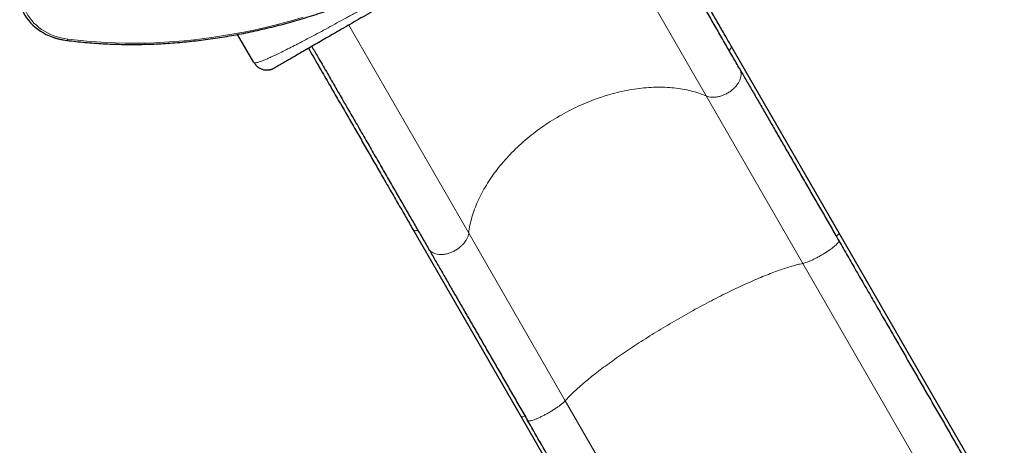
# Model space of a CAD drawing. Extents: x -72 to 533, y -51 to 494.
# Drawn here: x 264 to 330, y 157 to 186 of the extents above; entities that cross this region are included whole.
import ezdxf

# ---------------------------------------------------------------- set-up
doc = ezdxf.new("R2010")
doc.units = 0
doc.header["$LTSCALE"] = 0.125
doc.header["$MEASUREMENT"] = 0
doc.layers.add('CONTOUR', color=7, linetype='CONTINUOUS')

msp = doc.modelspace()

# ---------------------------------------------------------------- linework, layer by layer
at = {"layer": 'CONTOUR', "lineweight": 18}
for p, q in [((309.76182, 180.7846), (301.74608, 194.66826)), ((285.88403, 185.51137), (293.89881, 171.62937)), ((316.21466, 169.60795), (309.76182, 180.7846)), ((293.89881, 171.62937), (300.35271, 160.45088)), ((327.46567, 150.12062), (316.21466, 169.60795)), ((300.35271, 160.45088), (311.60245, 140.96575))]:
    msp.add_line(p, q, dxfattribs=at)
at = {"layer": 'CONTOUR', "lineweight": 25}
for p, q in [((279.54924, 183.00959), (278.4643, 184.88876)), ((318.64444, 171.6268), (311.41374, 184.15074)), ((279.54924, 183.00959), (279.58447, 182.98937)), ((280.91526, 182.64356), (280.82652, 182.60336)), ((290.17161, 171.88592), (297.40212, 159.36229)), ((290.17594, 171.88367), (290.1717, 171.88848)), ((318.64273, 171.62501), (318.64311, 171.62724)), ((328.96497, 153.75112), (318.64444, 171.62679)), ((297.4021, 159.36234), (307.7229, 141.48618)), ((297.40487, 159.36274), (297.40315, 159.36342))]:
    msp.add_line(p, q, dxfattribs=at)
at = {"layer": 'CONTOUR', "lineweight": 25, "flags": 128}
for points in [[(263.91085, 186.96744), (263.97621, 186.76249), (264.05459, 186.5632), (264.14579, 186.37012), (264.24953, 186.18379), (264.36555, 186.00473), (264.4935, 185.83342), (264.63304, 185.67035), (264.78379, 185.51597), (264.94531, 185.37071), (265.11717, 185.23497), (265.29889, 185.10913), (265.48996, 184.99353), (265.68985, 184.8885), (265.89801, 184.79434), (266.11386, 184.71129), (266.16848, 184.69245)], [(263.91085, 186.96744), (263.97621, 186.76249), (264.05459, 186.5632), (264.14579, 186.37012), (264.24953, 186.18379), (264.36555, 186.00473), (264.4935, 185.83342), (264.63304, 185.67035), (264.78379, 185.51597), (264.94531, 185.37071), (265.11717, 185.23497), (265.29889, 185.10913), (265.48996, 184.99353), (265.68985, 184.8885), (265.89801, 184.79434), (266.11386, 184.71129), (266.26628, 184.66081)], [(263.91085, 186.96744), (263.97621, 186.76249), (264.05459, 186.5632), (264.14579, 186.37012), (264.24953, 186.18379), (264.36555, 186.00473), (264.4935, 185.83342), (264.63304, 185.67035), (264.78379, 185.51597), (264.94531, 185.37071), (265.11717, 185.23497), (265.29889, 185.10913), (265.48996, 184.99353), (265.68985, 184.8885), (265.89801, 184.79434), (266.11386, 184.71129), (266.16848, 184.69245)], [(263.91085, 186.96744), (263.97621, 186.76249), (264.05459, 186.5632), (264.14579, 186.37012), (264.24953, 186.18379), (264.36555, 186.00473), (264.4935, 185.83342), (264.63304, 185.67035), (264.78379, 185.51597), (264.94531, 185.37071), (265.11717, 185.23497), (265.29889, 185.10913), (265.48996, 184.99353), (265.68985, 184.8885), (265.89801, 184.79434), (266.11386, 184.71129), (266.26628, 184.66081)]]:
    msp.add_lwpolyline(points, dxfattribs=at)
at = {"layer": 'CONTOUR', "lineweight": 18, "flags": 128}
for points in [[(264.11307, 186.96392), (264.18006, 186.75519), (264.26104, 186.55258), (264.35578, 186.35671), (264.46398, 186.1682), (264.58529, 185.98763), (264.71935, 185.81555), (264.86574, 185.65249), (265.02402, 185.49897), (265.19368, 185.35545), (265.3742, 185.22238), (265.56503, 185.10017), (265.76558, 184.9892), (265.97522, 184.88981), (266.19331, 184.80231), (266.41918, 184.72698), (266.65211, 184.66403), (266.8914, 184.61368), (267.13631, 184.57606)], [(264.11307, 186.96392), (264.18006, 186.75519), (264.26104, 186.55258), (264.35578, 186.35671), (264.46398, 186.1682), (264.58529, 185.98763), (264.71935, 185.81555), (264.86574, 185.65249), (265.02402, 185.49897), (265.19368, 185.35545), (265.3742, 185.22238), (265.56503, 185.10017), (265.76558, 184.9892), (265.97522, 184.88981), (266.19331, 184.80231), (266.41918, 184.72698), (266.65211, 184.66403), (266.8914, 184.61368), (267.13631, 184.57606)], [(267.13631, 184.57606), (267.76504, 184.50289), (268.39791, 184.44136), (269.03467, 184.39152), (269.67508, 184.35338), (270.31887, 184.32695), (270.9658, 184.31225), (271.61561, 184.30928), (272.26805, 184.31804), (272.92285, 184.33853), (273.57976, 184.37074), (274.23852, 184.41466), (274.89887, 184.47027), (275.56056, 184.53754), (276.22331, 184.61646), (276.88686, 184.70699), (277.55097, 184.8091), (278.21536, 184.92274), (278.87977, 185.04787), (279.54394, 185.18444), (280.20761, 185.3324), (280.87052, 185.49169), (281.5324, 185.66224), (282.193, 185.84399), (282.85205, 186.03687)], [(267.13631, 184.57606), (267.76504, 184.50289), (268.39791, 184.44136), (269.03467, 184.39152), (269.67508, 184.35338), (270.31887, 184.32695), (270.9658, 184.31225), (271.61561, 184.30928), (272.26805, 184.31804), (272.92285, 184.33853), (273.57976, 184.37074), (274.23852, 184.41466), (274.89887, 184.47027), (275.56056, 184.53754), (276.22331, 184.61646), (276.88686, 184.70699), (277.55097, 184.8091), (278.21536, 184.92274), (278.87977, 185.04787), (279.54394, 185.18444), (280.20761, 185.3324), (280.87052, 185.49169), (281.5324, 185.66224), (282.193, 185.84399), (282.85205, 186.03687)], [(267.13631, 184.57606), (267.12653, 184.55315), (267.11561, 184.53313), (267.10383, 184.5165), (267.09144, 184.50363), (267.07876, 184.49483), (267.06607, 184.49032), (267.05513, 184.48997)], [(267.13631, 184.57606), (267.12653, 184.55315), (267.11561, 184.53313), (267.10383, 184.5165), (267.09144, 184.50363), (267.07876, 184.49483), (267.06607, 184.49032), (267.05513, 184.48997)]]:
    msp.add_lwpolyline(points, dxfattribs=at)
at = {"layer": 'CONTOUR', "lineweight": 25}
for points, knots in [([(267.05516, 184.48997), (267.15995, 184.47706), (267.46349, 184.43968), (267.96871, 184.38583), (268.57181, 184.33185), (269.17836, 184.28853), (269.78808, 184.25568), (270.40076, 184.23337), (271.01618, 184.2216), (271.63414, 184.22037), (272.25441, 184.22969), (272.87677, 184.24954), (273.50101, 184.27992), (274.1269, 184.32082), (274.75423, 184.37222), (275.38277, 184.43412), (276.01231, 184.50647), (276.64261, 184.58926), (277.27346, 184.68247), (277.90464, 184.78604), (278.53593, 184.89996), (279.1671, 185.02418), (279.79793, 185.15865), (280.4282, 185.30332), (281.05769, 185.45816), (281.68617, 185.62309), (282.31343, 185.79806), (282.93924, 185.98302), (283.56339, 186.17789), (284.18565, 186.38261), (284.80581, 186.5971), (285.42365, 186.82129), (286.03896, 187.0551), (286.6515, 187.29845), (287.26108, 187.55125), (287.86747, 187.81342), (288.47047, 188.08485), (289.06985, 188.36546), (289.66542, 188.65514), (290.25696, 188.9538), (290.84426, 189.26133), (291.42712, 189.57762), (292.00533, 189.90256), (292.57869, 190.23604), (293.14699, 190.57793), (293.71004, 190.92812), (294.26765, 191.28649), (294.8196, 191.65291), (295.36572, 192.02725), (295.9058, 192.40937), (296.43966, 192.79916), (296.96711, 193.19646), (297.48797, 193.60114), (298.00204, 194.01306), (298.50916, 194.43206), (299.00914, 194.85802), (299.5018, 195.29077), (299.98698, 195.73016), (300.46449, 196.17604), (300.93419, 196.62826), (301.39589, 197.08665), (301.84943, 197.55105), (302.29466, 198.0213), (302.73143, 198.49724), (303.15956, 198.97869), (303.57892, 199.46549), (303.98936, 199.95747), (304.39073, 200.45446), (304.78289, 200.95627), (305.1657, 201.46274), (305.53903, 201.97369), (305.90275, 202.48893), (306.25672, 203.00828), (306.60082, 203.53157), (306.93493, 204.05861), (307.25894, 204.58921), (307.57272, 205.12319), (307.87617, 205.66036), (308.16918, 206.20053), (308.45165, 206.7435), (308.72347, 207.2891), (308.98455, 207.83712), (309.2348, 208.38737), (309.47413, 208.93967), (309.70246, 209.49381), (309.91969, 210.0496), (310.12577, 210.60684), (310.3206, 211.16534), (310.50414, 211.7249), (310.67629, 212.28532), (310.83704, 212.84641), (310.98621, 213.40797), (311.12418, 213.9698), (311.24932, 214.53166), (311.33176, 214.9239), (311.36909, 215.12867), (311.3723, 215.1463)], [0, 0, 0, 0, 0.00569233, 0.01648752, 0.02728292, 0.03807852, 0.04887431, 0.05967027, 0.07046637, 0.08126262, 0.09205899, 0.10285547, 0.11365206, 0.12444873, 0.13524549, 0.14604231, 0.1568392, 0.16763613, 0.17843312, 0.18923014, 0.20002719, 0.21082427, 0.22162137, 0.23241849, 0.24321563, 0.25401277, 0.26480992, 0.27560707, 0.28640423, 0.29720138, 0.30799854, 0.31879569, 0.32959284, 0.34038999, 0.35118714, 0.36198428, 0.37278142, 0.38357856, 0.3943757, 0.40517284, 0.41596998, 0.42676713, 0.43756428, 0.44836143, 0.45915859, 0.46995575, 0.48075292, 0.49155011, 0.5023473, 0.5131445, 0.52394172, 0.53473894, 0.54553619, 0.55633344, 0.56713071, 0.577928, 0.5887253, 0.59952261, 0.61031994, 0.62111728, 0.63191462, 0.64271198, 0.65350935, 0.66430672, 0.67510408, 0.68590145, 0.6966988, 0.70749615, 0.71829347, 0.72909078, 0.73988805, 0.75068528, 0.76148247, 0.7722796, 0.78307667, 0.79387367, 0.80467058, 0.81546739, 0.82626409, 0.83706068, 0.84785712, 0.85865342, 0.86944954, 0.88024549, 0.89104123, 0.90183675, 0.91263204, 0.92342706, 0.93422181, 0.94501627, 0.9558104, 0.96660419, 0.97739762, 0.98819067, 0.99898331, 1, 1, 1, 1]), ([(267.05516, 184.48997), (267.15995, 184.47706), (267.46349, 184.43968), (267.96871, 184.38583), (268.57181, 184.33185), (269.17836, 184.28853), (269.78808, 184.25568), (270.40076, 184.23337), (271.01618, 184.2216), (271.63414, 184.22037), (272.25441, 184.22969), (272.87677, 184.24954), (273.50101, 184.27992), (274.1269, 184.32082), (274.75423, 184.37222), (275.38277, 184.43412), (276.01231, 184.50647), (276.64261, 184.58926), (277.27346, 184.68247), (277.90464, 184.78604), (278.53593, 184.89996), (279.1671, 185.02418), (279.79793, 185.15865), (280.4282, 185.30332), (281.05769, 185.45816), (281.68617, 185.62309), (282.31343, 185.79806), (282.93924, 185.98302), (283.56339, 186.17789), (284.18565, 186.38261), (284.80581, 186.5971), (285.42365, 186.82129), (286.03896, 187.0551), (286.6515, 187.29845), (287.26108, 187.55125), (287.86747, 187.81342), (288.47047, 188.08485), (289.06985, 188.36546), (289.66542, 188.65514), (290.25696, 188.9538), (290.84426, 189.26133), (291.42712, 189.57762), (292.00533, 189.90256), (292.57869, 190.23604), (293.14699, 190.57793), (293.71004, 190.92812), (294.26765, 191.28649), (294.8196, 191.65291), (295.36572, 192.02725), (295.9058, 192.40937), (296.43966, 192.79916), (296.96711, 193.19646), (297.48797, 193.60114), (298.00204, 194.01306), (298.50916, 194.43206), (299.00914, 194.85802), (299.5018, 195.29077), (299.98698, 195.73016), (300.46449, 196.17604), (300.93419, 196.62826), (301.39589, 197.08665), (301.84943, 197.55105), (302.29466, 198.0213), (302.73143, 198.49724), (303.15956, 198.97869), (303.57892, 199.46549), (303.98936, 199.95747), (304.39073, 200.45446), (304.78289, 200.95627), (305.1657, 201.46274), (305.53903, 201.97369), (305.90275, 202.48893), (306.25672, 203.00828), (306.60082, 203.53157), (306.93493, 204.05861), (307.25894, 204.58921), (307.57272, 205.12319), (307.87617, 205.66036), (308.16918, 206.20053), (308.45165, 206.7435), (308.72347, 207.2891), (308.98455, 207.83712), (309.2348, 208.38737), (309.47413, 208.93967), (309.70246, 209.49381), (309.91969, 210.0496), (310.12577, 210.60684), (310.3206, 211.16534), (310.50414, 211.7249), (310.67629, 212.28532), (310.83704, 212.84641), (310.98621, 213.40797), (311.12418, 213.9698), (311.24932, 214.53166), (311.33176, 214.9239), (311.36909, 215.12867), (311.3723, 215.1463)], [0, 0, 0, 0, 0.00569233, 0.01648752, 0.02728292, 0.03807852, 0.04887431, 0.05967027, 0.07046637, 0.08126262, 0.09205899, 0.10285547, 0.11365206, 0.12444873, 0.13524549, 0.14604231, 0.1568392, 0.16763613, 0.17843312, 0.18923014, 0.20002719, 0.21082427, 0.22162137, 0.23241849, 0.24321563, 0.25401277, 0.26480992, 0.27560707, 0.28640423, 0.29720138, 0.30799854, 0.31879569, 0.32959284, 0.34038999, 0.35118714, 0.36198428, 0.37278142, 0.38357856, 0.3943757, 0.40517284, 0.41596998, 0.42676713, 0.43756428, 0.44836143, 0.45915859, 0.46995575, 0.48075292, 0.49155011, 0.5023473, 0.5131445, 0.52394172, 0.53473894, 0.54553619, 0.55633344, 0.56713071, 0.577928, 0.5887253, 0.59952261, 0.61031994, 0.62111728, 0.63191462, 0.64271198, 0.65350935, 0.66430672, 0.67510408, 0.68590145, 0.6966988, 0.70749615, 0.71829347, 0.72909078, 0.73988805, 0.75068528, 0.76148247, 0.7722796, 0.78307667, 0.79387367, 0.80467058, 0.81546739, 0.82626409, 0.83706068, 0.84785712, 0.85865342, 0.86944954, 0.88024549, 0.89104123, 0.90183675, 0.91263204, 0.92342706, 0.93422181, 0.94501627, 0.9558104, 0.96660419, 0.97739762, 0.98819067, 0.99898331, 1, 1, 1, 1]), ([(306.72282, 197.54356), (306.71982, 197.54184), (306.71385, 197.53839), (306.66514, 197.51026), (306.58722, 197.46528), (306.4773, 197.40182), (306.33613, 197.32031), (306.16351, 197.22065), (305.95953, 197.10288), (305.71395, 196.9611), (305.42472, 196.79411), (305.08864, 196.60007), (304.71914, 196.38674), (304.31626, 196.15414), (303.87999, 195.90226), (303.41035, 195.63111), (302.91029, 195.3424), (302.38249, 195.03768), (301.82909, 194.71817), (301.24965, 194.38363), (300.64676, 194.03555), (300.02338, 193.67565), (299.38229, 193.30551), (298.72458, 192.92578), (298.05323, 192.53817), (297.37084, 192.1442), (296.67948, 191.74504), (295.97917, 191.34072), (295.26994, 190.93124), (294.5518, 190.51663), (293.82796, 190.09872), (293.10423, 189.68087), (292.38646, 189.26646), (291.67735, 188.85706), (290.97693, 188.45267), (290.28521, 188.05331), (289.60223, 187.65899), (288.93014, 187.27096), (288.27178, 186.89085), (287.63028, 186.52048), (287.00654, 186.16036), (286.40275, 185.81177), (285.82203, 185.47649), (285.26758, 185.15638), (284.74023, 184.85191), (284.24104, 184.56371), (283.77135, 184.29253), (283.33204, 184.03889), (282.92468, 183.8037), (282.55122, 183.58808), (282.21372, 183.39323), (281.92497, 183.22652), (281.68088, 183.08559), (281.47784, 182.96837), (281.30539, 182.8688), (281.16382, 182.78707), (281.05288, 182.72302), (280.97389, 182.67741), (280.92443, 182.64886), (280.91832, 182.64533), (280.91526, 182.64356)], [0, 0, 0, 0, 0.01577044, 0.03142679, 0.0470087, 0.06255639, 0.07811032, 0.09371094, 0.1093983, 0.12521182, 0.14323194, 0.16109479, 0.17885677, 0.19657522, 0.21430792, 0.23211249, 0.25004588, 0.26785593, 0.28566587, 0.30353052, 0.32148804, 0.3393868, 0.35722917, 0.37507042, 0.39292277, 0.41067292, 0.4283752, 0.44608441, 0.46385525, 0.48174188, 0.4997974, 0.51783656, 0.5357112, 0.55347518, 0.57118335, 0.5888911, 0.60665381, 0.62452637, 0.64239065, 0.66023273, 0.67810661, 0.69606318, 0.71395443, 0.73177074, 0.74956759, 0.76738082, 0.78519458, 0.80306642, 0.82102477, 0.83892571, 0.8567878, 0.87466812, 0.89037419, 0.9060353, 0.92169169, 0.93738363, 0.9531166, 0.96877056, 0.98438507, 1, 1, 1, 1]), ([(312.00248, 182.58865), (311.8466, 182.85864), (311.5349, 183.39852), (311.05055, 184.23744), (310.55311, 185.09903), (310.0417, 185.98481), (309.51681, 186.89395), (308.98998, 187.80644), (308.46235, 188.72033), (307.93537, 189.63309), (307.39945, 190.56132), (306.85504, 191.50426), (306.29212, 192.47928), (305.71092, 193.48595), (305.11142, 194.52431), (304.60993, 195.39292), (304.3065, 195.91847), (304.20689, 196.091)], [0, 0, 0, 0, 0.0693197, 0.13861447, 0.20820309, 0.27830378, 0.3484025, 0.41888194, 0.48547943, 0.55209296, 0.61894099, 0.68579489, 0.75267526, 0.82360823, 0.89451451, 0.9653726, 1, 1, 1, 1]), ([(311.41284, 184.1523), (311.28337, 184.37654), (311.00501, 184.85867), (310.56246, 185.62519), (310.08909, 186.4451), (309.60394, 187.28541), (309.10796, 188.14446), (308.57145, 189.07372), (307.99281, 190.07595), (307.37067, 191.15353), (306.73672, 192.25156), (306.12453, 193.31192), (305.53658, 194.33027), (304.98698, 195.2822), (304.61965, 195.91845), (304.44174, 196.22659)], [0, 0, 0, 0, 0.06430207, 0.13825094, 0.21219982, 0.28614869, 0.36009757, 0.43404644, 0.52119894, 0.60835145, 0.69550395, 0.78265645, 0.85660532, 0.9305542, 1, 1, 1, 1]), ([(266.17567, 184.6898), (266.1805, 184.68805), (266.25395, 184.66131), (266.4016, 184.61895), (266.61858, 184.56391), (266.8366, 184.52047), (266.98376, 184.49993), (267.05516, 184.48997)], [0, 0, 0, 0, 0.01750376, 0.26649413, 0.51566473, 0.76499525, 1, 1, 1, 1]), ([(266.17567, 184.6898), (266.1805, 184.68805), (266.25395, 184.66131), (266.4016, 184.61895), (266.61858, 184.56391), (266.8366, 184.52047), (266.98376, 184.49993), (267.05516, 184.48997)], [0, 0, 0, 0, 0.01750376, 0.26649413, 0.51566473, 0.76499525, 1, 1, 1, 1]), ([(283.19932, 183.96227), (283.30978, 183.77095), (283.64436, 183.19144), (284.19477, 182.2381), (284.81669, 181.16091), (285.39696, 180.15586), (285.93701, 179.22045), (286.46876, 178.29944), (286.99165, 177.39377), (287.50511, 176.50442), (288.03853, 175.58052), (288.5892, 174.62672), (289.15321, 173.64984), (289.68225, 172.7335), (290.01429, 172.1584), (290.17058, 171.8877)], [0, 0, 0, 0, 0.04295521, 0.13011531, 0.21727541, 0.29123073, 0.36518606, 0.43914138, 0.5130967, 0.58705202, 0.66100735, 0.74816745, 0.83532754, 0.92248764, 1, 1, 1, 1]), ([(283.42223, 184.09097), (283.55632, 183.85872), (283.88238, 183.29397), (284.39469, 182.40661), (284.95935, 181.4286), (285.529, 180.44194), (286.10278, 179.44811), (286.67928, 178.44959), (287.24619, 177.46768), (287.80301, 176.50323), (288.34848, 175.55846), (288.87193, 174.6518), (289.37365, 173.78281), (289.85326, 172.9521), (290.32031, 172.14314), (290.77559, 171.35458), (291.0693, 170.84586), (291.21618, 170.59144)], [0, 0, 0, 0, 0.04669348, 0.11354494, 0.18040228, 0.24728609, 0.31822271, 0.38913263, 0.45999437, 0.53064015, 0.60128392, 0.67161218, 0.73770274, 0.80380896, 0.86929908, 0.93463692, 1, 1, 1, 1]), ([(279.58447, 182.98937), (279.59557, 182.97214), (279.61942, 182.93512), (279.65576, 182.88527), (279.69319, 182.83814), (279.73872, 182.78654), (279.79236, 182.7338), (279.85572, 182.68149), (279.89912, 182.65478), (279.9227, 182.64027)], [0, 0, 0, 0, 0.06419024, 0.13791624, 0.2277182, 0.33723697, 0.51710122, 0.73770264, 1, 1, 1, 1]), ([(280.15644, 182.54366), (280.09309, 182.56224), (280.01124, 182.58623), (279.94037, 182.63249), (279.92435, 182.64295)], [0, 0, 0, 0, 0.77396401, 1, 1, 1, 1]), ([(280.15644, 182.54366), (280.17517, 182.53924), (280.20905, 182.53123), (280.27012, 182.52372), (280.32726, 182.51993), (280.37954, 182.51873), (280.41948, 182.51895), (280.45192, 182.5199), (280.4817, 182.52117), (280.51876, 182.52355), (280.55515, 182.52762), (280.58487, 182.53174), (280.61568, 182.53651), (280.65104, 182.54302), (280.69395, 182.55247), (280.73817, 182.5646), (280.78469, 182.58032), (280.81285, 182.59245), (280.82843, 182.59916)], [0, 0, 0, 0, 0.14858477, 0.26883388, 0.36135832, 0.413357, 0.4518038, 0.4668851, 0.48008129, 0.50496289, 0.53020655, 0.5431641, 0.55758709, 0.59424168, 0.64447601, 0.73495164, 0.85335603, 1, 1, 1, 1]), ([(312.00248, 182.58865), (312.13544, 182.35836), (312.4016, 181.89735), (312.81836, 181.17551), (313.24795, 180.43143), (313.69113, 179.66381), (314.14651, 178.87507), (314.6132, 178.06675), (315.09015, 177.24065), (315.57622, 176.39875), (316.07024, 175.54308), (316.57105, 174.67566), (317.07744, 173.79856), (317.58814, 172.914), (318.10202, 172.02393), (318.44738, 171.42575), (318.6199, 171.12694)], [0, 0, 0, 0, 0.07083082, 0.14179613, 0.21312822, 0.28464943, 0.3563249, 0.42814429, 0.5, 0.5718543, 0.6436744, 0.7153494, 0.78687062, 0.85820317, 0.92916848, 1, 1, 1, 1]), ([(318.6199, 171.12694), (318.8156, 170.78798), (319.20692, 170.11019), (319.79004, 169.1002), (320.37111, 168.09375), (320.94927, 167.09235), (321.52416, 166.09661), (322.08328, 165.12819), (322.62647, 164.18735), (323.15327, 163.27492), (323.67354, 162.37378), (324.18677, 161.48483), (324.7021, 160.59226), (325.21836, 159.69807), (325.73416, 158.80468), (326.23845, 157.93122), (326.73082, 157.07841), (327.21018, 156.24813), (327.66728, 155.45642), (328.10256, 154.7025), (328.51598, 153.98643), (328.91579, 153.29393), (329.30296, 152.62334), (329.55033, 152.19488), (329.67404, 151.98061)], [0, 0, 0, 0, 0.04606344, 0.09211111, 0.13834922, 0.18491894, 0.23148825, 0.27830368, 0.32253823, 0.36678394, 0.4111805, 0.4555813, 0.50000002, 0.54710881, 0.59420118, 0.64126245, 0.68818309, 0.7351033, 0.78181841, 0.8257222, 0.86963692, 0.91315143, 0.95656733, 1, 1, 1, 1]), ([(291.21618, 170.59144), (291.34917, 170.36111), (291.61538, 169.90001), (292.03222, 169.17803), (292.46189, 168.43382), (292.90515, 167.66606), (293.36062, 166.87718), (293.82739, 166.0687), (294.30443, 165.24245), (294.79059, 164.40039), (295.2847, 163.54457), (295.7856, 162.67699), (296.29208, 161.79973), (296.80288, 160.91501), (297.31685, 160.02478), (297.66227, 159.42649), (297.83482, 159.12763)], [0, 0, 0, 0, 0.07083152, 0.14179683, 0.21312938, 0.2846506, 0.3563256, 0.42814569, 0.5, 0.57185571, 0.6436751, 0.71535057, 0.78687178, 0.85820386, 0.92916918, 1, 1, 1, 1]), ([(308.88751, 139.98381), (308.75624, 140.21117), (308.49375, 140.66581), (308.08169, 141.37953), (307.65553, 142.11766), (307.2142, 142.88207), (306.75814, 143.67198), (306.29738, 144.47005), (305.83306, 145.27427), (305.36663, 146.08216), (304.88964, 146.90833), (304.40244, 147.75218), (303.896, 148.62935), (303.37027, 149.53996), (302.82532, 150.48383), (302.27252, 151.4413), (301.71243, 152.41142), (301.14634, 153.39191), (300.5858, 154.3628), (300.0318, 155.32235), (299.48609, 156.26755), (298.93799, 157.21688), (298.38828, 158.169), (298.01933, 158.80805), (297.83482, 159.12763)], [0, 0, 0, 0, 0.04606344, 0.09211111, 0.13834922, 0.18491894, 0.23148825, 0.27830368, 0.32253823, 0.36678394, 0.4111805, 0.4555813, 0.50000002, 0.54710881, 0.59420118, 0.64126245, 0.68818309, 0.7351033, 0.78181841, 0.8257222, 0.86963692, 0.91315143, 0.95656733, 1, 1, 1, 1])]:
    msp.add_open_spline(points, degree=3, knots=knots, dxfattribs=at)
at = {"layer": 'CONTOUR', "lineweight": 18}
for points, knots in [([(279.58447, 182.98937), (279.60547, 182.98799), (279.64752, 182.98522), (279.75433, 183.00687), (279.89259, 183.04736), (280.06497, 183.10854), (280.27031, 183.18999), (280.50827, 183.29182), (280.7903, 183.41904), (281.12064, 183.57441), (281.50312, 183.76045), (281.92167, 183.9695), (282.37461, 184.2006), (282.86025, 184.45284), (283.37699, 184.72533), (283.92367, 185.0174), (284.49863, 185.32785), (285.09995, 185.6555), (285.72558, 185.9991), (286.37344, 186.35739), (287.04147, 186.7291), (287.7276, 187.11297), (288.42977, 187.50773), (289.14592, 187.91213), (289.87393, 188.32487), (290.6116, 188.74458), (291.35661, 189.16987), (292.10689, 189.59957), (292.86047, 190.03254), (293.61536, 190.46765), (294.36961, 190.90377), (295.12123, 191.33978), (295.86825, 191.77454), (296.60869, 192.20691), (297.34059, 192.63577), (298.06195, 193.05999), (298.77048, 193.47822), (299.46359, 193.88907), (300.1389, 194.29129), (300.79425, 194.68369), (301.42758, 195.06513), (302.03682, 195.43451), (302.61991, 195.79069), (303.17476, 196.13254), (303.69942, 196.45902), (304.19215, 196.76921), (304.65138, 197.06248), (305.07613, 197.33815), (305.46484, 197.59525), (305.81593, 197.83279), (306.11478, 198.04072), (306.36557, 198.22108), (306.57266, 198.37608), (306.74635, 198.51322), (306.88561, 198.63188), (306.98952, 198.73115), (307.06127, 198.81257), (307.07968, 198.85023), (307.08888, 198.86905)], [0, 0, 0, 0, 0.01628701, 0.03261074, 0.04894876, 0.06527862, 0.08157916, 0.09785497, 0.11411608, 0.13268309, 0.15123162, 0.16975872, 0.1882599, 0.20672984, 0.22516301, 0.24356609, 0.26196389, 0.28035916, 0.29875178, 0.31713998, 0.33552089, 0.3538911, 0.37224716, 0.39058611, 0.40890603, 0.42720145, 0.445474, 0.46373103, 0.48197854, 0.50022154, 0.51846448, 0.53671154, 0.55496706, 0.5732359, 0.5915238, 0.60983774, 0.62818556, 0.64655378, 0.66493234, 0.68331806, 0.70170699, 0.72009501, 0.73847836, 0.75685419, 0.77522115, 0.79359064, 0.8120044, 0.83046086, 0.84895342, 0.86747583, 0.88602291, 0.90226958, 0.91853161, 0.93480991, 0.9511076, 0.9674192, 0.98372405, 1, 1, 1, 1]), ([(311.29144, 183.82021), (311.3203, 183.84674), (311.37802, 183.8998), (311.42679, 183.99281), (311.44261, 184.08201), (311.42163, 184.12907), (311.41154, 184.1517)], [0, 0, 0, 0, 0.2546431, 0.50934158, 0.76407836, 1, 1, 1, 1]), ([(309.76182, 180.7846), (309.82147, 180.76325), (309.9407, 180.72057), (310.14803, 180.6957), (310.36891, 180.70069), (310.59981, 180.73808), (310.83331, 180.80608), (311.06333, 180.90304), (311.2832, 181.02611), (311.48685, 181.17192), (311.66866, 181.33641), (311.82339, 181.51488), (311.9469, 181.70253), (312.03552, 181.89386), (312.08709, 182.08389), (312.09923, 182.26657), (312.07491, 182.43884), (312.02663, 182.5387), (312.00248, 182.58865)], [0, 0, 0, 0, 0.06250933, 0.12494827, 0.18752057, 0.2499351, 0.31250947, 0.37494517, 0.43746078, 0.49996362, 0.56240591, 0.62497577, 0.68739055, 0.7499689, 0.81242794, 0.87499127, 0.93747552, 1, 1, 1, 1]), ([(293.89881, 171.62937), (293.92473, 171.80421), (293.97653, 172.15351), (294.11121, 172.68653), (294.28664, 173.22271), (294.50626, 173.76096), (294.76825, 174.29904), (295.07164, 174.83409), (295.4146, 175.36297), (295.79507, 175.88271), (296.21142, 176.39123), (296.66213, 176.88671), (297.14543, 177.367), (297.65861, 177.82928), (298.19865, 178.27087), (298.76263, 178.68956), (299.34845, 179.08385), (299.95401, 179.45229), (300.57638, 179.79293), (301.21193, 180.10373), (301.85693, 180.38298), (302.5085, 180.62953), (303.16427, 180.84252), (303.82174, 181.02104), (304.47733, 181.16398), (305.12732, 181.27052), (305.76822, 181.34015), (306.39757, 181.37265), (307.01274, 181.36783), (307.6103, 181.32558), (308.18719, 181.24639), (308.73983, 181.12989), (309.26903, 180.97967), (309.59746, 180.84966), (309.76182, 180.7846)], [0, 0, 0, 0, 0.03129349, 0.06251967, 0.09371607, 0.12491934, 0.15616633, 0.18748012, 0.21874379, 0.24995443, 0.28114914, 0.31236449, 0.34363769, 0.3749473, 0.40618662, 0.437387, 0.46858519, 0.49981789, 0.53112105, 0.56240373, 0.59362403, 0.6248193, 0.65602613, 0.68728148, 0.71859868, 0.7498697, 0.78110841, 0.81235186, 0.84363724, 0.874952, 0.90621154, 0.93744799, 0.96869835, 1, 1, 1, 1]), ([(290.50688, 171.81999), (290.47036, 171.80981), (290.39733, 171.78945), (290.29657, 171.79646), (290.21694, 171.82694), (290.18881, 171.86587), (290.17594, 171.88367)], [0, 0, 0, 0, 0.26025598, 0.52052844, 0.780683349, 1, 1, 1, 1]), ([(291.21618, 170.59144), (291.24735, 170.54557), (291.30965, 170.45389), (291.44658, 170.34671), (291.61072, 170.2659), (291.80097, 170.21551), (292.01086, 170.19652), (292.23502, 170.20958), (292.46692, 170.25425), (292.70017, 170.32934), (292.92833, 170.43273), (293.14483, 170.56148), (293.34388, 170.71214), (293.5196, 170.8803), (293.66754, 171.06154), (293.78244, 171.25036), (293.86469, 171.44238), (293.88743, 171.56702), (293.89881, 171.62937)], [0, 0, 0, 0, 0.06250932, 0.1249482, 0.18752054, 0.24993508, 0.31250937, 0.3749452, 0.43746042, 0.49996361, 0.56240556, 0.62497556, 0.68739019, 0.74996829, 0.81242769, 0.87499086, 0.93747543, 1, 1, 1, 1]), ([(316.21466, 169.60795), (316.25632, 169.61776), (316.3396, 169.63736), (316.50031, 169.69323), (316.68168, 169.76666), (316.88165, 169.85762), (317.0936, 169.96293), (317.31206, 170.07991), (317.53068, 170.20514), (317.74344, 170.33519), (317.94445, 170.46643), (318.12791, 170.59512), (318.28894, 170.71779), (318.42275, 170.83084), (318.52601, 170.93137), (318.59479, 171.01594), (318.63054, 171.08415), (318.62345, 171.11267), (318.6199, 171.12694)], [0, 0, 0, 0, 0.06250933, 0.12494827, 0.18752057, 0.2499351, 0.31250947, 0.37494517, 0.43746078, 0.49996362, 0.56240591, 0.62497577, 0.68739055, 0.7499689, 0.81242794, 0.87499127, 0.93747552, 1, 1, 1, 1]), ([(318.43835, 171.4414), (318.47039, 171.46242), (318.53449, 171.50446), (318.60409, 171.56121), (318.64523, 171.60499), (318.64352, 171.61865), (318.64273, 171.62501)], [0, 0, 0, 0, 0.25841863, 0.51689346, 0.77540716, 1, 1, 1, 1]), ([(300.35271, 160.45088), (300.43018, 160.53643), (300.58497, 160.70735), (300.86645, 160.98611), (301.18211, 161.2794), (301.53441, 161.58786), (301.92112, 161.9099), (302.34056, 162.24395), (302.79021, 162.58804), (303.26744, 162.94019), (303.77025, 163.29895), (304.29682, 163.66304), (304.84502, 164.03093), (305.41172, 164.4005), (305.99361, 164.7696), (306.58761, 165.1363), (307.1915, 165.49928), (307.80314, 165.85721), (308.41948, 166.20828), (309.03693, 166.55044), (309.6519, 166.8817), (310.26166, 167.20065), (310.86403, 167.50614), (311.45666, 167.79696), (312.0363, 168.07146), (312.59964, 168.32809), (313.14368, 168.56549), (313.66634, 168.78277), (314.16543, 168.97901), (314.63813, 169.15304), (315.08208, 169.30409), (315.49427, 169.43085), (315.87651, 169.53517), (316.10188, 169.58368), (316.21466, 169.60795)], [0, 0, 0, 0, 0.03129349, 0.06251967, 0.09371607, 0.12491934, 0.15616633, 0.18748012, 0.21874379, 0.24995443, 0.28114914, 0.31236449, 0.34363769, 0.3749473, 0.40618662, 0.437387, 0.46858519, 0.49981789, 0.53112105, 0.56240373, 0.59362403, 0.6248193, 0.65602613, 0.68728148, 0.71859868, 0.7498697, 0.78110841, 0.81235186, 0.84363724, 0.874952, 0.90621154, 0.93744799, 0.96869835, 1, 1, 1, 1]), ([(297.83482, 159.12763), (297.84539, 159.11743), (297.86653, 159.09703), (297.94341, 159.09387), (298.05093, 159.11112), (298.18952, 159.15022), (298.35421, 159.20951), (298.54085, 159.28756), (298.74398, 159.38206), (298.95803, 159.49042), (299.17704, 159.60964), (299.39475, 159.73629), (299.60533, 159.86699), (299.80256, 159.9979), (299.9814, 160.12562), (300.1358, 160.24603), (300.26465, 160.35733), (300.32335, 160.41969), (300.35271, 160.45088)], [0, 0, 0, 0, 0.06250932, 0.1249482, 0.18752054, 0.24993508, 0.31250937, 0.3749452, 0.43746042, 0.49996361, 0.56240556, 0.62497556, 0.68739019, 0.74996829, 0.81242769, 0.87499086, 0.93747543, 1, 1, 1, 1]), ([(297.65371, 159.44132), (297.62071, 159.42505), (297.55471, 159.39251), (297.47496, 159.36311), (297.41997, 159.3509), (297.40961, 159.35902), (297.40487, 159.36274)], [0, 0, 0, 0, 0.26014513, 0.520306733, 0.780350835, 1, 1, 1, 1])]:
    msp.add_open_spline(points, degree=3, knots=knots, dxfattribs=at)

doc.saveas('drawing.dxf')
